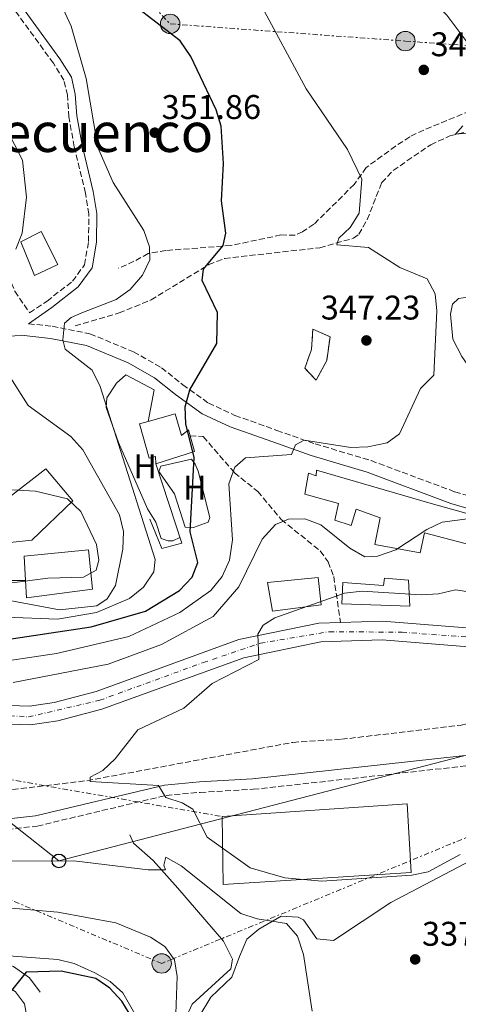
# Model space of a CAD drawing. Units: metres. Extents: x 584015 to 587475, y 4691926 to 4694280.
# Drawn here: x 584490 to 584619, y 4693496 to 4693784 of the extents above; entities that cross this region are included whole.
import ezdxf
from ezdxf.enums import TextEntityAlignment as Align

# ---------------------------------------------------------------- set-up
doc = ezdxf.new("R2010")
doc.units = ezdxf.units.M
doc.header["$MEASUREMENT"] = 0
for name, pattern in [('DGN Style 3', [2.435890702152634, 1.739921930109024, -0.6959687720436097]), ('DGN Style 4', [2.7856150101045474, 1.391937544087219, -0.6959687720436097, 0.001739921930109024, -0.6959687720436097]), ('DGN Style 7', [3.4798438602180486, 1.565929737098122, -0.6959687720436097, 0.5219765790327072, -0.6959687720436097])]:
    doc.linetypes.add(name, pattern=pattern)
for name, color, linetype, lineweight in [('Acequia sin especificar', 4, 'Continuous', 0), ('Barranco lineal', 142, 'DGN Style 3', 13), ('Camino', 7, 'DGN Style 3', 0), ('Carretera', 9, 'Continuous', 0), ('construcción   en ruinas', 1, 'Continuous', 0), ('contrucción  en ruinas', 1, 'DGN Style 3', 13), ('Cota de punto acotado terreno', 7, 'Continuous', 0), ('Curva de nivel directora', 30, 'Continuous', 30), ('Curva de nivel intermedia', 30, 'Continuous', 0), ('Edificio', 1, 'Continuous', 13), ('Eje de carretera', 7, 'DGN Style 4', 0), ('Estanque', 4, 'Continuous', 0), ('Etiqueta de uso rústico', 92, 'Continuous', 0), ('Línea  de muro-pared o tapia', 1, 'Continuous', 13), ('Línea blanca (vial)', 7, 'Continuous', 13), ('Línea de asfalto', 7, 'Continuous', 13), ('Línea de cambio de uso (parcela vista)', 92, 'Continuous', 0), ('Línea eléctrica', 6, 'DGN Style 7', 0), ('Línea telefónica', 7, 'Continuous', 0), ('Margen derecho', 7, 'Continuous', 0), ('Poste telefónico', 7, 'Continuous', 0), ('Poste tendido eléctrico', 7, 'Continuous', 0), ('Punto acotado terreno (símbolo)', 7, 'Continuous', 0), ('Senda', 7, 'DGN Style 3', 0), ('Texto de Área (paraje) menor', 7, 'Continuous', 0), ('Transformador', 7, 'Continuous', 0), ('Vaguada', 142, 'DGN Style 3', 13), ('Zona delimitada', 6, 'Continuous', 0)]:
    doc.layers.add(name, color=color, linetype=linetype, lineweight=lineweight)
doc.styles.add('Style-Arial', font='arial.ttf')

# ---------------------------------------------------------------- blocks, each defined once
blk = doc.blocks.new('5PATER')
at = {"layer": 'Estanque', "linetype": 'Continuous', "lineweight": 0}
h = blk.add_hatch(color=51, dxfattribs=at)
edge = h.paths.add_edge_path()
edge.add_ellipse((0, 0), major_axis=(-0.1095731443231308, -0.1110710700762829), ratio=0.9994222409660317, start_angle=0, end_angle=360)
blk = doc.blocks.new('5PELE')
at = {"layer": 'Transformador', "linetype": 'Continuous', "lineweight": 0}
h = blk.add_hatch(color=9, dxfattribs=at)
edge = h.paths.add_edge_path()
edge.add_arc((-2.000000476837158e-05, 0), 0.2850000000000001, 0, 360)
at = {"layer": 'Transformador', "color": 252, "linetype": 'Continuous', "lineweight": 0}
blk.add_circle((-2.000000476837158e-05, 0), 0.2850000000000001, dxfattribs=at)
blk = doc.blocks.new('5PTT')
at = {"layer": 'Zona delimitada', "color": 7, "linetype": 'Continuous', "lineweight": 30}
blk.add_circle((2.382683753967285e-05, 4.306399822235108e-05), 0.1995000005932858, dxfattribs=at)

msp = doc.modelspace()

# ---------------------------------------------------------------- linework, layer by layer
at = {"layer": 'Acequia sin especificar', "color": 4, "linetype": 'Continuous', "lineweight": 0}
msp.add_polyline3d([(584476.9199999999, 4693439.66, 350.7200000000012), (584495.4600000001, 4693440, 350.1999999999971), (584516.6799999997, 4693437.75, 348.8899999999995), (584524.5, 4693438.220000001, 348.4900000000052), (584537.2699999996, 4693440.600000001, 346.6600000000035), (584547.25, 4693443.779999999, 346.1300000000047), (584553.2999999998, 4693446.350000001, 344.6900000000023), (584555.3499999996, 4693448.960000001, 344.1600000000035), (584552.1399999997, 4693455.050000001, 343.7700000000041), (584538.8600000005, 4693489.01, 342.9799999999959), (584538.9199999999, 4693491.74, 342.8500000000058), (584540.9800000004, 4693496.24, 342.7200000000012), (584552.2400000002, 4693506.600000001, 342.0599999999977), (584552.7300000004, 4693509.41, 341.929999999993), (584550.0999999996, 4693514.619999999, 341.8000000000029), (584536.7400000002, 4693530.17, 340.6199999999953), (584529.5599999996, 4693538.289999999, 338.7799999999988), (584523.7699999996, 4693543.369999999, 336.8099999999977), (584522.75, 4693545.75, 336.0200000000041)], dxfattribs=at)
at = {"layer": 'Barranco lineal', "color": 142, "linetype": 'DGN Style 3', "lineweight": 13}
msp.add_polyline3d([(584114.3799999999, 4693709.109999999, 353.0399999999936), (584121.0800000001, 4693702.050000001, 352.4499999999971), (584129, 4693690.439999999, 351.3300000000018), (584132.4100000003, 4693686.800000001, 351.0500000000029), (584140.0700000003, 4693679.930000001, 350.4100000000035), (584164.6699999999, 4693660.52, 348.9700000000012), (584174.3200000003, 4693655.220000001, 348.4400000000023), (584203.6900000004, 4693634.4, 347.3399999999965), (584236.6200000001, 4693614.779999999, 346.3399999999965), (584244.2300000004, 4693609.27, 345.6900000000023), (584251.9000000004, 4693605.83, 345.429999999993), (584267.1900000004, 4693597.09, 344.1100000000006), (584273.8799999999, 4693591.9, 343.7200000000012), (584287.0700000003, 4693584.09, 342.6699999999983), (584294.4199999999, 4693578.730000001, 342.5399999999936), (584313.5199999996, 4693567.529999999, 341.75), (584380.1600000003, 4693562.24, 339.3699999999953), (584431.8499999996, 4693559.24, 337.7200000000012), (584483.5300000003, 4693558.42, 334.9199999999983), (584510.1500000004, 4693561.619999999, 334.1300000000047), (584570.4699999997, 4693572.84, 332.6900000000023), (584584.6600000003, 4693573.730000001, 332.5599999999977), (584619.6699999999, 4693577.92, 331.8999999999942), (584653.9199999999, 4693584.17, 331.1199999999953)], dxfattribs=at)
at = {"layer": 'Camino', "color": 7, "linetype": 'DGN Style 3', "lineweight": 0}
for points in [[(584482.0100000006, 4693744.29, 360.3600000000007), (584484.6399999993, 4693732.350000001, 360.7700000000041), (584484.2600000014, 4693719.640000002, 360.7100000000065), (584487.0199999998, 4693712.160000001, 359.5399999999937), (584488.0399999989, 4693707.260000002, 358.7200000000012), (584489.0399999982, 4693704.850000002, 358.3099999999978), (584493.3799999988, 4693698.560000001, 357.2700000000041), (584498.4799999994, 4693701.960000002, 356.6699999999984), (584505.9299999992, 4693707.81, 356.4600000000065), (584509.4499999997, 4693712.61, 356.4600000000065), (584510.6099999998, 4693719.420000004, 356.4600000000065), (584510.7100000003, 4693727.460000001, 356.4600000000065), (584509.7100000011, 4693733.600000003, 356.4600000000065), (584506.4400000012, 4693747.140000002, 356.6699999999984), (584504.8699999999, 4693755.850000002, 356.4600000000065), (584504.4400000006, 4693762.2, 356.4600000000065), (584503.4300000003, 4693766.640000002, 356.2599999999947), (584500.319999999, 4693771.580000004, 355.8500000000058), (584487.7600000016, 4693788.840000002, 355.6399999999995)], [(584493.0500000002, 4693695.340000002, 357.4900000000054), (584499.9799999993, 4693694.590000001, 354.4199999999982), (584511.0399999989, 4693692.399999999, 353.3899999999996), (584523.7999999997, 4693687.120000003, 352.7700000000041), (584531.989999997, 4693682.489999999, 351.5399999999937), (584538.2099999997, 4693677.480000001, 350.1100000000006), (584545.7299999989, 4693672.120000003, 348.2599999999947), (584553.4699999993, 4693668.539999999, 346.8300000000019), (584565.7800000008, 4693664.13, 345.1900000000023), (584576.9600000011, 4693660.190000001, 344.3600000000007), (584593.329999997, 4693655.280000002, 342.3099999999978), (584617.8400000003, 4693646.180000001, 341.2899999999935), (584623.739999999, 4693644.430000001, 340.9600000000063)], [(584275.4400000018, 4693512.859999999, 350.5899999999966), (584297.5399999989, 4693528.559999999, 348.0899999999966), (584319.229999999, 4693547.850000003, 344.8099999999976), (584323.5000000005, 4693550.41, 344.2599999999949), (584330.7899999995, 4693552.140000002, 343.5899999999966), (584347.6099999992, 4693551.550000003, 342.3500000000059), (584376.6099999984, 4693548.56, 341.5299999999988), (584400.3500000006, 4693546.930000001, 340.3800000000046), (584439.6600000006, 4693547.230000001, 338.2500000000001), (584460.649999999, 4693545.390000002, 337.5000000000001), (584469.8599999979, 4693545.489999998, 337.0700000000069), (584495.6000000006, 4693548.34, 336.1499999999943), (584533.3199999991, 4693557.330000003, 334.429999999993), (584543.2800000014, 4693558.210000001, 334.8600000000007), (584558.8500000016, 4693559.100000002, 334.3099999999978), (584643.6299999976, 4693568.41, 332.7599999999948), (584669.3099999976, 4693573.830000003, 331.1999999999972)]]:
    msp.add_polyline3d(points, dxfattribs=at)
at = {"layer": 'Carretera', "color": 9, "linetype": 'Continuous', "lineweight": 0}
for points in [[(584244.2800000017, 4693645.59, 348.4600000000065), (584267.199999999, 4693634.330000003, 348.1399999999995), (584301.6299999999, 4693620.190000001, 346.929999999993), (584326.9899999979, 4693611.620000003, 345.3800000000047), (584366.4299999998, 4693600.96, 343.2799999999988), (584394.4400000012, 4693594.760000002, 342.1000000000058), (584412.4600000011, 4693591.629999998, 341.25), (584469.8099999992, 4693584.190000002, 338.4900000000052), (584493.329999998, 4693583.480000001, 337.8999999999942), (584500.5699999998, 4693584.469999999, 337.6399999999995), (584512.8400000009, 4693587.739999999, 336.9799999999959), (584554.5699999996, 4693602.899999999, 335.1000000000058), (584578.0199999989, 4693607.750000001, 334), (584584.3799999979, 4693607.940000001, 334.7599999999948), (584596.6700000013, 4693608.31, 333.0399999999936), (584638.4800000004, 4693604.969999998, 332.1300000000047)], [(584639.8700000007, 4693599.38, 332.1999999999971), (584596.5300000006, 4693602.830000001, 333.0399999999936), (584578.6600000003, 4693602.29, 334), (584556.0699999994, 4693597.620000001, 335.1000000000058), (584514.4800000016, 4693582.52, 336.9799999999959), (584501.6499999994, 4693579.100000002, 337.6399999999995), (584493.6200000006, 4693578, 337.8999999999942), (584469.3700000012, 4693578.730000001, 338.4900000000052), (584411.6400000008, 4693586.219999999, 341.25), (584393.3799999994, 4693589.390000001, 342.1000000000058), (584365.1200000001, 4693595.649999999, 343.2799999999988), (584325.3999999987, 4693606.379999998, 345.3800000000047), (584299.710000002, 4693615.070000002, 346.929999999993), (584264.9499999982, 4693629.34, 348.1399999999995), (584241.9100000003, 4693640.659999999, 348.4600000000065)]]:
    msp.add_polyline3d(points, dxfattribs=at)
at = {"layer": 'construcción   en ruinas', "color": 1, "linetype": 'Continuous', "lineweight": 0}
msp.add_polyline3d([(584580.3399999999, 4693684.539999999, 350.5200000000041), (584577.2400000002, 4693678.869999999, 350.9100000000035), (584573.9400000004, 4693682.300000001, 351.429999999993), (584575.8899999997, 4693687.77, 351.0399999999936), (584576.2599999999, 4693693.74, 351.6999999999971), (584581.3099999996, 4693691.550000001, 350.7799999999988)], close=True, dxfattribs=at)
at = {"layer": 'contrucción  en ruinas', "color": 1, "linetype": 'DGN Style 3', "lineweight": 13}
msp.add_polyline3d([(584577.2400000002, 4693678.869999999, 350.9100000000035), (584573.9400000004, 4693682.300000001, 351.429999999993), (584575.8899999997, 4693687.77, 351.0399999999936), (584576.2599999999, 4693693.74, 351.6999999999971), (584581.3099999996, 4693691.550000001, 350.7799999999988), (584580.3399999999, 4693684.539999999, 350.5200000000041), (584577.2400000002, 4693678.869999999, 350.9100000000035)], dxfattribs=at)
at = {"layer": 'Curva de nivel directora', "color": 30, "linetype": 'Continuous', "lineweight": 30, "elevation": 350, "flags": 128}
for points in [[(584484.7300000008, 4693602.670000001), (584511.3399999985, 4693606.609999999), (584527.2699999985, 4693611.260000001), (584537.2799999999, 4693617.32), (584540.9199999988, 4693621.189999999), (584542.6100000008, 4693625.480000001), (584540.3499999989, 4693634.460000002), (584541.5099999988, 4693656.190000001), (584539.1399999995, 4693666.080000001), (584538.9200000005, 4693671.070000002), (584540.2699999984, 4693675.990000002), (584548.1600000008, 4693689.53), (584548.4099999989, 4693698.609999999), (584543.8600000005, 4693708.02), (584544.2699999993, 4693711.360000002), (584549.9899999992, 4693718.2), (584550.8200000006, 4693721.859999999), (584549.5099999986, 4693731.340000001), (584550.139999999, 4693742.210000001), (584549.4100000003, 4693753.150000002), (584547.9999999999, 4693757.939999999), (584540.5299999999, 4693773.560000001), (584537.4099999996, 4693778.140000002), (584516.8899999984, 4693794.070000002)], [(584523.5400000003, 4693491.810000001), (584520.3300000007, 4693497.09), (584516.8899999984, 4693500.869999999), (584512.8000000002, 4693503.750000001), (584502.5899999999, 4693505.890000002), (584492.3700000007, 4693505.630000001), (584487.6900000002, 4693499.730000001)]]:
    msp.add_lwpolyline(points, dxfattribs=at)
at = {"layer": 'Curva de nivel intermedia', "color": 30, "linetype": 'Continuous', "lineweight": 0, "flags": 128}
for points, elevation in [([(584621.9700000009, 4693777.08), (584615.4800000022, 4693785.649999999), (584611.9999999999, 4693789.25), (584607.3500000006, 4693792.439999999), (584563.5000000009, 4693816.24), (584547.5999999997, 4693823.23), (584531.4400000017, 4693826.470000001), (584526.6600000006, 4693827.949999998), (584516.7699999999, 4693833.999999999), (584513.2800000008, 4693837.589999998), (584511.6300000012, 4693845.82), (584500.6400000008, 4693857.01), (584491.1300000001, 4693869.720000002), (584488.0900000003, 4693874.769999999), (584483.8600000013, 4693885.740000002), (584481.3300000011, 4693890.06), (584463.6100000006, 4693911.929999998), (584456.8400000002, 4693921.779999998), (584432.0099999995, 4693951.23), (584429.2300000013, 4693956.569999999), (584427.5700000006, 4693961.75), (584428.3100000004, 4693981.220000001), (584425.2800000017, 4693994.88)], 340.0000000000001), ([(584570.0000000007, 4693657.079999999), (584571.2500000002, 4693659.889999999), (584573.7900000016, 4693661.239999999), (584587.3700000005, 4693659.16), (584592.3600000015, 4693659.369999998), (584598.05, 4693660.449999998), (584601.6200000019, 4693663.159999999), (584607.8400000001, 4693676.369999999), (584611.6700000013, 4693680.300000001), (584612.5600000008, 4693699.13), (584612.1300000016, 4693704.099999999), (584609.730000001, 4693708.48), (584601.7400000005, 4693711.83), (584592.6200000008, 4693717.67), (584583.3200000002, 4693718.410000001), (584583.87, 4693720.359999999), (584587.2100000016, 4693723.509999999), (584589.8899999994, 4693727.749999999), (584590.6100000013, 4693737.699999998), (584586.4000000003, 4693746.33), (584574.3000000012, 4693764.119999998), (584560.7600000005, 4693789.3)], 345.0000000000001), ([(584486.4200000007, 4693609.48), (584501.5400000016, 4693608.86), (584512.9700000001, 4693610.840000001), (584522.5700000002, 4693614.899999999), (584526.6900000018, 4693618.23), (584529.7200000006, 4693622.699999998), (584530.1600000008, 4693626.38), (584513.9900000015, 4693676.970000001), (584511.6500000014, 4693681.720000001), (584503.7600000012, 4693687.890000001), (584503.0599999994, 4693690.609999999), (584503.5800000001, 4693695.529999999), (584505.5700000017, 4693697.17), (584508.6300000016, 4693698.58), (584518.6900000023, 4693702.449999999), (584522.7600000004, 4693705.349999999), (584526.4100000003, 4693709.52), (584528.5800000007, 4693714.039999999), (584528.4300000009, 4693717.890000001), (584526.7800000013, 4693722.600000001), (584517.8600000007, 4693736.720000002), (584513.3099999998, 4693746.949999999), (584509.9100000003, 4693767.100000001), (584505.5200000004, 4693782.38), (584503.2000000001, 4693787.470000001)], 355.0000000000001), ([(584489.2999999997, 4693717.179999999), (584491.1400000014, 4693721.890000001), (584492.430000001, 4693732.409999999), (584491.2799999999, 4693743.17), (584484.1100000016, 4693757.140000001)], 359.9999999999999), ([(584627.0600000004, 4693751.63), (584618.0900000007, 4693750.850000001), (584620.1800000005, 4693753.26)], 340.0000000000001), ([(584483.2800000003, 4693615.109999999), (584502.0700000013, 4693611.59), (584513.0900000008, 4693612.81), (584516.0999999995, 4693614.869999998), (584518.4999999999, 4693618.769999999), (584520.6500000001, 4693629.369999998), (584520.8400000002, 4693634.58), (584519.66, 4693639.439999999), (584508.9900000015, 4693658.480000001), (584505.470000001, 4693662.319999998), (584492.9200000005, 4693671.389999999), (584487.0300000008, 4693680.769999998)], 359.9999999999999), ([(584480.150000001, 4693595.679999999), (584501.1900000006, 4693598.819999999), (584522.3700000013, 4693603.789999999), (584537.3700000015, 4693610.8), (584546.4300000007, 4693617.249999999), (584549.7600000012, 4693621.41), (584551.86, 4693626.179999998), (584552.7899999998, 4693632.140000001), (584551.6800000012, 4693648.460000001), (584553.4900000016, 4693653.390000001), (584556.5800000007, 4693656.09), (584570.0000000007, 4693657.079999999)], 345.0000000000001), ([(584477.6100000017, 4693618.119999998), (584498.6700000018, 4693620.890000001), (584509.1600000013, 4693621.149999999), (584512.8700000017, 4693623.259999999), (584513.6100000016, 4693626.179999998), (584512.9800000013, 4693630.789999999), (584508.3200000009, 4693640.439999999), (584504.4600000008, 4693644.08), (584495.0599999996, 4693646.359999999), (584484.6200000013, 4693646.919999998)], 365.0000000000001), ([(584488.6, 4693590.38), (584516.3899999999, 4693595.76), (584532.0200000005, 4693601.49), (584547.0800000012, 4693609.640000001), (584554.5800000002, 4693618.369999998), (584561.4800000002, 4693632.329999999), (584565.3499999993, 4693636.59), (584569.1500000014, 4693638.17), (584573.9400000013, 4693638.26), (584578.6200000019, 4693636.519999998), (584587.1600000003, 4693629.66), (584591.5200000011, 4693627.180000001), (584595.2500000015, 4693627.350000001), (584600.5800000002, 4693629.23), (584609.6100000005, 4693635.180000001), (584614.1600000013, 4693637.249999999), (584625.2900000003, 4693638.749999999)], 340.0000000000001), ([(584619.3899999993, 4693539.989999999), (584610.0700000008, 4693534.909999999), (584605.2800000008, 4693533.999999999), (584578.9000000012, 4693532.249999999), (584568.0800000007, 4693533.17), (584557.9599999998, 4693536.109999999), (584545.3300000011, 4693545.140000001), (584541.1300000012, 4693553.340000001), (584538.0100000009, 4693555.17), (584533.2300000021, 4693556.680000001), (584531.0700000006, 4693560.210000001), (584511.1100000005, 4693561.38), (584511.0600000012, 4693562.679999999), (584514.8299999997, 4693564.560000001), (584518.4599999997, 4693567.999999999), (584524.9999999999, 4693576.52), (584538.5600000006, 4693582.880000001), (584546.7700000005, 4693590.06), (584560.4800000011, 4693597.09), (584560.1500000003, 4693604.460000001), (584561.7400000017, 4693607.159999999), (584565.1900000006, 4693609.279999998), (584585.5599999998, 4693616.470000001), (584590.7000000008, 4693617.11), (584608.000000001, 4693616.010000001), (584613.0599999992, 4693616.27), (584618.0500000004, 4693617.51), (584622.5300000019, 4693616.810000001)], 334.9999999999999), ([(584535.9299999998, 4693487.949999998), (584536.5800000003, 4693504.32), (584535.8200000003, 4693509.249999999), (584532.9800000016, 4693513.119999998), (584528.7999999997, 4693515.859999998), (584518.5800000004, 4693519.989999999), (584501.6199999999, 4693523.140000001), (584451.9699999997, 4693527.49), (584435.2999999998, 4693530.289999999), (584401.0999999993, 4693531.409999998), (584396.1100000005, 4693532.759999999), (584380.8999999999, 4693539.33), (584342.4700000006, 4693548.550000001), (584337.4900000005, 4693549.039999997), (584332.1200000016, 4693548.49), (584326.9800000007, 4693547.550000002), (584316.0300000005, 4693543.91), (584296.5300000008, 4693557.369999998), (584279.2999999998, 4693570.769999998), (584268.4000000011, 4693583.929999999), (584264.8200000003, 4693593.109999998), (584255.9500000011, 4693602.4)], 345.0000000000001), ([(584576.1200000007, 4693494.210000001), (584573.5600000013, 4693510.730000001), (584571.7799999999, 4693516.09), (584568.5600000012, 4693519.869999998), (584559.9400000002, 4693521.21), (584555.1900000004, 4693522.779999998), (584537.7000000002, 4693536.710000001), (584533.240000001, 4693539.23), (584532.6200000017, 4693536.890000001), (584533.1000000001, 4693535.57), (584528.1, 4693535.579999999), (584506.2800000003, 4693538.15), (584461.8499999993, 4693538.019999999)], 340.0000000000001)]:
    msp.add_lwpolyline(points, dxfattribs=dict(at, elevation=elevation))
at = {"layer": 'Edificio', "color": 1, "linetype": 'Continuous', "lineweight": 13}
for points in [[(584501.6100000005, 4693712.689999999, 360.3600000000006), (584494.8399999999, 4693709.49, 360.3600000000006), (584490.8300000001, 4693719.27, 361.6699999999983), (584496.7699999996, 4693722.359999999, 361.4100000000035)], [(584535.9299999997, 4693669, 361.0200000000041), (584537.8399999999, 4693662.640000001, 361.2799999999988), (584539.9199999999, 4693664.32, 355.2400000000052), (584540.4000000004, 4693662.560000001, 355.2400000000052), (584541.6600000003, 4693657.970000001, 355.2400000000052), (584530.2699999996, 4693654.390000001, 355.6399999999995), (584530.2300000004, 4693656.529999999, 357.6100000000006), (584528.3899999997, 4693655.980000001, 358.3899999999995), (584525.5499999998, 4693666.02, 361.2799999999988), (584528.1200000001, 4693666.76, 361.2200000000012)], [(584494.04, 4693632.029999999, 376.3699999999953), (584467.4000000004, 4693629.15, 376.3699999999953), (584466.5300000003, 4693641.32, 376.7700000000041), (584486.3399999999, 4693643.680000001, 376.2400000000052), (584498.0800000001, 4693652.930000001, 376.7700000000041), (584506.0499999998, 4693643.49, 376.6300000000047)], [(584577.3300000001, 4693652.5, 347.7599999999948), (584610.9299999997, 4693642.720000001, 346.320000000007), (584640.6799999997, 4693634.49, 344.0800000000018), (584638.3600000005, 4693626.25, 343.5599999999977), (584633.04, 4693627.890000001, 343.429999999993), (584630.5700000003, 4693622.449999999, 341.7200000000012), (584626.1100000005, 4693624.859999999, 341.7200000000012), (584627.8600000005, 4693629.189999999, 343.9499999999971), (584608.9299999997, 4693634.130000001, 346.7100000000065), (584607.75, 4693628.289999999, 346.8399999999965), (584594.4199999999, 4693630.74, 346.9700000000012), (584596.04, 4693638.539999999, 347.6300000000047), (584588.9699999997, 4693641.109999999, 347.5), (584587.5199999996, 4693636.26, 346.5800000000018), (584582.6900000004, 4693637.869999999, 346.4499999999971), (584583.8099999996, 4693642.74, 346.5800000000018), (584573.9400000004, 4693645.470000001, 346.5800000000018), (584574.9800000004, 4693651.66, 346.7100000000065), (584577.2300000004, 4693650.859999999, 347.7599999999948)], [(584511.75, 4693617.689999999, 376.3699999999953), (584492.4699999997, 4693615.09, 376.3699999999953), (584492.1900000004, 4693620.210000001, 376.6499999999942), (584491.7999999998, 4693627.32, 377.0299999999988), (584510.6399999997, 4693629.199999999, 376.5)], [(584578.7100000001, 4693613.130000001, 339.75), (584564.4500000002, 4693611.199999999, 340.2799999999988), (584563, 4693619.67, 340.8000000000029), (584577.8799999999, 4693621.07, 340.1499999999942)], [(584604.2999999998, 4693620.279999999, 338.9600000000065), (584604.6600000003, 4693612.689999999, 337.3899999999995), (584584.8099999996, 4693613.41, 337), (584585.0300000003, 4693619.640000001, 337.7799999999988), (584596.9699999997, 4693618.75, 338.4400000000023), (584597.2699999996, 4693620.869999999, 338.8300000000018)], [(584605.0899999999, 4693534.800000001, 341.4199999999983), (584550.0499999998, 4693531.210000001, 342.3399999999965), (584549.6900000004, 4693551.119999999, 342.2100000000065), (584603.8899999997, 4693554.859999999, 340.8999999999942)]]:
    msp.add_polyline3d(points, close=True, dxfattribs=at)
at = {"layer": 'Edificio', "color": 51, "linetype": 'Continuous', "lineweight": 13}
for points in [[(584494.8399999999, 4693709.49, 360.3600000000006), (584490.8300000001, 4693719.27, 361.6699999999983), (584496.7699999996, 4693722.359999999, 361.4100000000035), (584501.6100000005, 4693712.689999999, 360.3600000000006), (584494.8399999999, 4693709.49, 360.3600000000006)], [(584530.2699999996, 4693654.390000001, 355.6399999999995), (584541.6600000003, 4693657.970000001, 355.2400000000052), (584540.4000000004, 4693662.560000001, 355.2400000000052), (584539.9199999999, 4693664.32, 355.2400000000052), (584537.8399999999, 4693662.640000001, 361.2799999999988), (584535.9299999997, 4693669, 361.0200000000041), (584528.1200000001, 4693666.76, 361.2200000000012)], [(584528.1200000001, 4693666.76, 361.2200000000012), (584525.5499999998, 4693666.02, 361.2799999999988), (584528.3899999997, 4693655.980000001, 358.3899999999995), (584530.2300000004, 4693656.529999999, 357.6100000000006), (584530.2699999996, 4693654.390000001, 355.6399999999995)], [(584467.4000000004, 4693629.15, 376.3699999999953), (584466.5300000003, 4693641.32, 376.7700000000041), (584486.3399999999, 4693643.680000001, 376.2400000000052), (584498.0800000001, 4693652.930000001, 376.7700000000041), (584506.0499999998, 4693643.49, 376.6300000000047), (584494.04, 4693632.029999999, 376.3699999999953), (584467.4000000004, 4693629.15, 376.3699999999953)], [(584638.3600000005, 4693626.25, 343.5599999999977), (584633.04, 4693627.890000001, 343.429999999993), (584630.5700000003, 4693622.449999999, 341.7200000000012), (584626.1100000005, 4693624.859999999, 341.7200000000012), (584627.8600000005, 4693629.189999999, 343.9499999999971), (584608.9299999997, 4693634.130000001, 346.7100000000065), (584607.75, 4693628.289999999, 346.8399999999965), (584594.4199999999, 4693630.74, 346.9700000000012), (584596.04, 4693638.539999999, 347.6300000000047), (584588.9699999997, 4693641.109999999, 347.5), (584587.5199999996, 4693636.26, 346.5800000000018), (584582.6900000004, 4693637.869999999, 346.4499999999971), (584583.8099999996, 4693642.74, 346.5800000000018), (584573.9400000004, 4693645.470000001, 346.5800000000018), (584574.9800000004, 4693651.66, 346.7100000000065), (584577.2300000004, 4693650.859999999, 347.7599999999948), (584577.3300000001, 4693652.5, 347.7599999999948), (584610.9299999997, 4693642.720000001, 346.320000000007), (584640.6799999997, 4693634.49, 344.0800000000018), (584638.3600000005, 4693626.25, 343.5599999999977)], [(584492.1900000004, 4693620.210000001, 376.6499999999942), (584491.7999999998, 4693627.32, 377.0299999999988), (584510.6399999997, 4693629.199999999, 376.5), (584511.75, 4693617.689999999, 376.3699999999953), (584492.4699999997, 4693615.09, 376.3699999999953), (584492.1900000004, 4693620.210000001, 376.6499999999942)], [(584564.4500000002, 4693611.199999999, 340.2799999999988), (584563, 4693619.67, 340.8000000000029), (584577.8799999999, 4693621.07, 340.1499999999942), (584578.7100000001, 4693613.130000001, 339.75), (584564.4500000002, 4693611.199999999, 340.2799999999988)], [(584604.6600000003, 4693612.689999999, 337.3899999999995), (584584.8099999996, 4693613.41, 337), (584585.0300000003, 4693619.640000001, 337.7799999999988), (584596.9699999997, 4693618.75, 338.4400000000023), (584597.2699999996, 4693620.869999999, 338.8300000000018), (584604.2999999998, 4693620.279999999, 338.9600000000065), (584604.6600000003, 4693612.689999999, 337.3899999999995)], [(584550.0499999998, 4693531.210000001, 342.3399999999965), (584549.6900000004, 4693551.119999999, 342.2100000000065), (584603.8899999997, 4693554.859999999, 340.8999999999942), (584605.0899999999, 4693534.800000001, 341.4199999999983), (584550.0499999998, 4693531.210000001, 342.3399999999965)]]:
    msp.add_polyline3d(points, dxfattribs=at)
at = {"layer": 'Eje de carretera', "color": 7, "linetype": 'DGN Style 4', "lineweight": 0}
msp.add_polyline3d([(584121.0199999999, 4693733.600000003, 356.0700000000071), (584126.1599999986, 4693727.980000001, 356.0800000000018), (584144.5300000019, 4693702.210000004, 354.570000000007), (584161.7800000008, 4693687.430000001, 353.179999999993), (584201.0100000004, 4693662.670000002, 350.5299999999988), (584243.5799999972, 4693643.160000001, 348.4600000000065), (584287.4499999993, 4693622.920000002, 347.3899999999995), (584325.539999999, 4693609.039999999, 345.4199999999983), (584357.2800000008, 4693600.170000002, 343.729999999996), (584411.6200000002, 4693588.640000001, 341.2700000000041), (584464.4899999967, 4693582.13, 338.7299999999959), (584493.0199999989, 4693580.29, 337.9100000000035), (584513.890000001, 4693585.149999999, 336.9700000000013), (584544.199999998, 4693596.190000001, 335.6100000000007), (584560.9699999985, 4693601.88, 334.8300000000017), (584581.1200000008, 4693605.230000001, 334.3399999999965), (584602.4299999988, 4693605.060000001, 332.8800000000047), (584641.6700000018, 4693602.210000004, 331.8300000000019)], dxfattribs=at)
at = {"layer": 'Línea  de muro-pared o tapia', "color": 1, "linetype": 'Continuous', "lineweight": 13}
for points in [[(584518.7599999999, 4693677.92, 353.5200000000041), (584521.54, 4693680.380000001, 353.5200000000041), (584529.8200000003, 4693676.029999999, 353.3899999999995), (584528.1200000001, 4693666.76, 353.9199999999983)], [(584530.2699999996, 4693654.390000001, 353.9199999999983), (584537.9400000004, 4693631.16, 354.0500000000029), (584532.0499999998, 4693629.57, 356.2799999999988), (584528.5999999996, 4693638.199999999, 355.6199999999953)], [(584492.1900000004, 4693620.210000001, 366.5200000000041), (584476.5700000003, 4693620.220000001, 367.179999999993), (584473.7199999997, 4693614.4, 367.570000000007), (584466, 4693619.180000001, 367.6999999999971), (584458.1900000004, 4693620.26, 367.6999999999971), (584458.1699999999, 4693621.9, 367.6999999999971)]]:
    msp.add_polyline3d(points, dxfattribs=at)
at = {"layer": 'Línea blanca (vial)', "color": 7, "linetype": 'Continuous', "lineweight": 13, "extrusion": (0.04362492335470324, 0.2129383282564888, 0.9760912531221804), "elevation": 1025277.169375269, "flags": 128}
msp.add_lwpolyline([(369329.4288979527, -4602618.494076437), (369317.4632318612, -4602621.392478597), (369275.8336254358, -4602626.637206312)], dxfattribs=at)
at = {"layer": 'Línea blanca (vial)', "color": 7, "linetype": 'Continuous', "lineweight": 13}
for points in [[(584129.0300000008, 4693718.580000003, 355.5299999999989), (584139.3900000008, 4693704.649999999, 354.8300000000019), (584149.7499999988, 4693693.780000002, 354.0800000000019), (584156.6000000017, 4693688.149999999, 353.3999999999942), (584172.6399999993, 4693677.06, 352.2499999999999), (584198.7500000006, 4693661.09, 350.5800000000019), (584241.9099999998, 4693640.66, 348.4600000000065), (584264.9499999977, 4693629.340000001, 348.1399999999995), (584299.7100000015, 4693615.070000002, 346.929999999993), (584325.3999999982, 4693606.38, 345.3800000000047), (584365.1199999995, 4693595.65, 343.2799999999989), (584393.379999999, 4693589.390000002, 342.1000000000059), (584411.6400000004, 4693586.220000001, 341.25), (584469.3700000006, 4693578.730000002, 338.4900000000052), (584493.6200000001, 4693578.000000001, 337.8999999999943), (584501.6499999989, 4693579.100000003, 337.6399999999995), (584514.480000001, 4693582.520000001, 336.9799999999959), (584556.0699999989, 4693597.620000001, 335.1000000000059), (584578.6599999998, 4693602.290000001, 334.0000000000001), (584596.53, 4693602.830000003, 333.0399999999936), (584639.8700000002, 4693599.380000001, 331.8600000000007)], [(584137.69, 4693716.11, 355.229999999996), (584143.5799999974, 4693708.180000001, 354.8300000000019), (584153.4799999993, 4693697.789999999, 354.0800000000019), (584175.6299999978, 4693681.640000002, 352.2499999999999), (584201.3500000001, 4693665.899999999, 350.5800000000019), (584244.2800000012, 4693645.590000001, 348.4600000000065), (584267.1999999986, 4693634.330000003, 348.1399999999995), (584301.6299999993, 4693620.190000002, 346.929999999993), (584326.9899999974, 4693611.620000003, 345.3800000000047), (584366.4299999994, 4693600.960000001, 343.2799999999989), (584394.4400000006, 4693594.760000003, 342.1000000000059), (584412.4600000007, 4693591.63, 341.25), (584469.8099999988, 4693584.190000002, 338.4900000000052), (584493.3299999973, 4693583.480000001, 337.8999999999943), (584500.5699999994, 4693584.470000001, 337.6399999999995), (584512.8400000005, 4693587.74, 336.9799999999959), (584554.569999999, 4693602.899999999, 335.1000000000059), (584578.0199999984, 4693607.750000001, 334.0000000000001), (584584.3799999974, 4693607.940000001, 333.6699999999983)]]:
    msp.add_polyline3d(points, dxfattribs=at)
at = {"layer": 'Línea de asfalto', "color": 7, "linetype": 'Continuous', "lineweight": 13}
for points in [[(584209.0300000003, 4693528.160000001, 351.4499999999972), (584239.8199999998, 4693512.030000002, 351.2100000000065), (584249.1400000005, 4693508.430000001, 351.0899999999965), (584254.5899999999, 4693507.289999999, 351.270000000004), (584265.4699999985, 4693506.570000002, 351.2100000000065), (584274.4400000006, 4693506.970000001, 351.0800000000019), (584291.5599999975, 4693509.530000002, 350.8699999999955), (584319.1999999977, 4693515.270000001, 350.2799999999989), (584339.6000000006, 4693516.63, 349.6100000000007), (584351.2500000002, 4693516.54, 349.4999999999999), (584371.1999999993, 4693515.050000002, 349.6300000000048), (584405.2199999987, 4693510.95, 349.5700000000069), (584474.3599999996, 4693505.600000001, 349.1100000000006), (584486.1499999979, 4693502.120000001, 348.979999999996), (584489.2699999983, 4693499.850000002, 348.979999999996), (584491.8900000001, 4693496.320000002, 349.1100000000006)], [(584275.4400000018, 4693512.859999999, 351.0599999999976), (584290.5699999996, 4693515.120000001, 350.8699999999955), (584318.4299999989, 4693520.899999999, 350.2799999999989), (584339.4299999984, 4693522.31, 349.6100000000007), (584351.4899999973, 4693522.210000001, 349.4999999999999), (584371.7499999991, 4693520.690000001, 349.6300000000048), (584405.7799999998, 4693516.600000003, 349.5700000000069), (584475.399999999, 4693511.210000002, 349.1100000000006), (584488.6900000017, 4693507.280000002, 348.979999999996), (584493.3000000005, 4693503.920000004, 348.979999999996), (584496.4400000009, 4693499.710000002, 349.1100000000006)]]:
    msp.add_polyline3d(points, dxfattribs=at)
at = {"layer": 'Línea de cambio de uso (parcela vista)', "color": 92, "linetype": 'Continuous', "lineweight": 0}
for points in [[(584518.7599999999, 4693677.92, 354.4400000000023), (584516.0099999999, 4693673.710000001, 354.4400000000023), (584515.7699999996, 4693670.83, 354.4400000000023), (584519.3899999997, 4693660.560000001, 354.3099999999977), (584527.8300000001, 4693641.210000001, 353.9100000000035), (584530.3499999996, 4693637.279999999, 353.6499999999942), (584531.8899999997, 4693632.52, 353.6499999999942), (584533.9199999999, 4693631.810000001, 353.5200000000041), (584535.2699999996, 4693631.859999999, 353.5200000000041), (584537.3899999997, 4693632.83, 353.5200000000041)], [(584541.3399999999, 4693635.75, 350.3699999999953), (584538.9199999999, 4693635.83, 350.3699999999953), (584535.7400000002, 4693645.58, 350.5), (584531.1600000003, 4693652.140000001, 351), (584531.79, 4693653.699999999, 351.1600000000035), (584540.7400000002, 4693655.720000001, 350.6300000000047), (584541.8600000005, 4693654.230000001, 350.6300000000047), (584542.6799999997, 4693652.16, 350.6300000000047), (584546.1600000003, 4693638.689999999, 350.3699999999953), (584545.6699999999, 4693637.230000001, 350.2400000000052), (584541.3399999999, 4693635.75, 350.3699999999953)], [(584543.0099999999, 4693492.609999999, 343.3600000000006), (584546.4100000003, 4693498.300000001, 343.2299999999959), (584552.5499999998, 4693504.130000001, 342.3099999999977), (584554.8200000003, 4693510.199999999, 342.4400000000023), (584556.9199999999, 4693515.220000001, 342.179999999993), (584560.4600000001, 4693518.16, 342.0500000000029), (584567.0099999999, 4693521.970000001, 341.3899999999995), (584571.9699999997, 4693521.67, 340.8000000000029), (584573.5700000003, 4693520.939999999, 340.6000000000058), (584577.4400000004, 4693515.34, 339.8099999999977), (584582.3700000001, 4693514.880000001, 339.0299999999988), (584599.0800000001, 4693525.980000001, 337.5899999999965), (584622.7599999999, 4693538.359999999, 335.5), (584634.7000000002, 4693543.300000001, 334.3000000000029), (584639.7300000004, 4693543.980000001, 334.3800000000047), (584640.1900000004, 4693543.59, 334.429999999993), (584640.9299999997, 4693540.289999999, 335.0899999999965), (584639.9199999999, 4693535.41, 335.3099999999977), (584637.7999999998, 4693526.91, 335.6100000000006), (584632.0099999999, 4693507.9, 337.5800000000018), (584630.2300000004, 4693499.380000001, 337.8399999999965), (584629.7300000004, 4693477.699999999, 339.9799999999959)], [(584475.4000000004, 4693511.210000001, 350.1499999999942), (584501.5800000001, 4693509.289999999, 349.5), (584506.3899999997, 4693508.100000001, 349.8999999999942), (584512.4900000002, 4693505.359999999, 350.4799999999959), (584516.9100000003, 4693502.859999999, 350.5899999999965), (584520.6299999999, 4693499.529999999, 350.6399999999995), (584526.0999999996, 4693489.939999999, 350.6499999999942), (584533.6500000004, 4693470.460000001, 350.6999999999971), (584536.3899999997, 4693462.449999999, 350.8099999999977), (584537.9299999997, 4693451.619999999, 350.8099999999977), (584536.7999999998, 4693450.220000001, 350.9700000000012), (584532.3200000003, 4693447.74, 350.9799999999959), (584527.7000000002, 4693446.039999999, 350.9600000000065), (584516.2599999999, 4693443.680000001, 351.1000000000058), (584494.8600000005, 4693444.050000001, 351.4700000000012), (584478.0700000003, 4693443.08, 351.6300000000047), (584477.2699999996, 4693443.65, 351.6300000000047), (584479.6399999997, 4693451.449999999, 351.6300000000047), (584489.0599999996, 4693467.869999999, 351.4700000000012), (584488.7100000001, 4693474.199999999, 351.3000000000029), (584489.4000000004, 4693479.130000001, 350.8300000000018), (584493.3600000005, 4693488.33, 349.9900000000052), (584491.8899999997, 4693496.32, 349.6600000000035)]]:
    msp.add_polyline3d(points, dxfattribs=at)
at = {"layer": 'Línea eléctrica', "color": 6, "linetype": 'DGN Style 7', "lineweight": 0, "extrusion": (-0.1719314996112989, -0.985108483013023, 0.0009144053754385874), "elevation": -4724159.222218919, "flags": 128}
msp.add_lwpolyline([(-231290.1987813843, 4659.798535569352), (-231237.9808343182, 4658.478534184634), (-231208.2130352687, 4656.523533889219), (-231190.4730571044, 4655.358533713124), (-231124.5208281801, 4654.548533374491)], dxfattribs=at)
at = {"layer": 'Línea eléctrica', "color": 6, "linetype": 'DGN Style 7', "lineweight": 0}
for points in [[(584296.8000000018, 4694037.390000001, 367.2400000000052), (584341.4600000007, 4693986.989999999, 363.9600000000065), (584438.3700000015, 4693883.559999999, 355.1300000000047), (584534.5100000009, 4693783.09, 349.9700000000012), (584603.3799999993, 4693778.059999998, 341.6699999999983), (584674.2199999989, 4693772.890000001, 334.9199999999983), (584758.4299999992, 4693766.739999999, 330.0800000000018), (584789.3399999995, 4693764.489999998, 328.7299999999959)], [(585032.6700000025, 4693723.830000003, 313.679999999993), (585021.519999999, 4693718.180000001, 313.7700000000041), (584906.7267783489, 4693667.548103428, 320.0785000000033), (584891.5135006226, 4693660.837976355, 320.914499999999), (584805.1600000003, 4693622.750000001, 325.6600000000035), (584768.7508041874, 4693607.198750116, 327.6958000000013), (584677.8199999996, 4693568.36, 332.7799999999988), (584532.0300000021, 4693508.149999999, 346.1600000000035), (584470.3200000012, 4693534.09, 341.6000000000058), (584334.4400000023, 4693589.13, 343.4700000000012), (584312.6200000001, 4693595.570000002, 344.7299999999959)]]:
    msp.add_polyline3d(points, dxfattribs=at)
at = {"layer": 'Línea telefónica', "color": 7, "linetype": 'Continuous', "lineweight": 0}
msp.add_polyline3d([(584909.9200000009, 4693703.7, 318.1499999999942), (584891.5135006226, 4693660.837976355, 321.0543000000035), (584880.8299999977, 4693635.960000001, 322.7400000000052), (584768.7508041874, 4693607.198750116, 327.3904999999941), (584705.86, 4693591.059999999, 330), (584501.9400000023, 4693538.140000001, 340), (584467.2443144004, 4693565.510776739, 345.4876999999979), (584399.7699999998, 4693618.739999999, 356.1600000000035)], dxfattribs=at)
at = {"layer": 'Margen derecho', "color": 7, "linetype": 'Continuous', "lineweight": 0}
for points in [[(584493.0500000002, 4693695.340000002, 357.4900000000054), (584499.8399999985, 4693700.080000003, 356.6699999999984), (584507.6200000013, 4693706.180000001, 356.4600000000065), (584511.6499999991, 4693711.690000001, 356.4600000000065), (584512.9299999998, 4693719.210000001, 356.4600000000065), (584513.0300000005, 4693727.63, 356.4600000000065), (584511.9899999988, 4693734.06, 356.4600000000065), (584508.7099999998, 4693747.620000003, 356.6699999999984), (584507.170000002, 4693756.140000001, 356.4600000000065), (584506.7399999984, 4693762.54, 356.4600000000065), (584505.6099999996, 4693767.54, 356.2599999999947), (584502.239999999, 4693772.88, 355.8500000000058), (584489.730000001, 4693790.080000003, 355.6399999999995), (584487.1000000001, 4693794.880000001, 355.7299999999959)], [(584623.739999999, 4693644.430000001, 340.9600000000063), (584626.4600000014, 4693647.149999999, 341.5899999999965), (584626.6799999982, 4693655.149999999, 341.8500000000058), (584624.0199999984, 4693662.250000002, 342.2400000000054), (584624.0100000016, 4693665.350000001, 342.3800000000048), (584628.0899999987, 4693671.630000001, 342.3800000000048), (584628.7899999982, 4693673.07, 342.3800000000048), (584628.9899999973, 4693675.280000003, 342.5099999999949), (584628.4200000018, 4693677.000000002, 342.7700000000042), (584625.6900000003, 4693678.580000003, 343.0299999999989), (584623.6400000006, 4693680.390000001, 343.1600000000035), (584619.9400000013, 4693685.800000002, 343.6900000000023), (584617.2800000015, 4693690.809999999, 344.2100000000065), (584616.5799999975, 4693698.120000003, 344.3399999999967), (584617.1599999986, 4693701.050000003, 344.4799999999961), (584618.8799999974, 4693702.699999999, 344.6100000000007), (584629.28, 4693704.220000001, 344.8699999999954)], [(584434.7499999999, 4693668.77, 367.3399999999965), (584441.6700000024, 4693667.030000003, 367.1300000000046), (584445.5899999985, 4693667.41, 367.1300000000046), (584449.1700000013, 4693668.830000003, 366.3099999999978), (584458.6200000016, 4693675.45, 364.4700000000011), (584476.0699999996, 4693688.56, 360.5700000000071), (584483.420000001, 4693691.190000003, 358.3099999999978), (584490.8599999996, 4693691.969999999, 356.6699999999984), (584499.4400000006, 4693691.039999999, 354.4199999999982), (584509.9999999995, 4693688.950000001, 353.3899999999996), (584522.2199999993, 4693683.890000001, 352.7700000000041), (584529.9699999987, 4693679.510000002, 351.5399999999937), (584536.0399999993, 4693674.620000001, 350.1100000000006), (584543.9200000007, 4693669, 348.2599999999947), (584552.1099999981, 4693665.220000001, 346.8300000000019), (584564.5799999982, 4693660.760000004, 345.1900000000023), (584575.839999999, 4693656.780000002, 344.3600000000007), (584592.1900000017, 4693651.880000001, 342.3099999999978), (584616.6999999981, 4693642.780000002, 341.2899999999935), (584628.0100000004, 4693639.420000002, 340.6699999999984)], [(584269.5799999969, 4693512.430000001, 350.5899999999966), (584295.6299999978, 4693530.95, 348.0899999999966), (584317.4200000009, 4693550.32, 344.8099999999976), (584322.329999997, 4693553.270000001, 344.2599999999949), (584330.4899999977, 4693555.2, 343.5899999999966), (584347.8199999993, 4693554.59, 342.3500000000059), (584376.8699999999, 4693551.59, 341.5299999999988), (584400.4499999988, 4693549.980000001, 340.3800000000046), (584439.7800000013, 4693550.280000003, 338.2500000000001), (584460.7699999998, 4693548.440000003, 337.5000000000001), (584469.6700000024, 4693548.539999999, 337.0700000000069), (584495.0700000008, 4693551.350000003, 336.1499999999943), (584532.8299999975, 4693560.350000002, 334.429999999993), (584543.0599999978, 4693561.250000001, 334.8600000000007), (584558.6000000013, 4693562.140000001, 334.3099999999978), (584643.1499999971, 4693571.420000004, 332.7599999999948), (584649.4899999984, 4693572.760000002, 331.9400000000023)]]:
    msp.add_polyline3d(points, dxfattribs=at)
at = {"layer": 'Senda', "color": 7, "linetype": 'DGN Style 3', "lineweight": 0}
for points in [[(584709.6700000005, 4693769.300000002, 330.9900000000054), (584701.5399999989, 4693767.440000001, 331.5099999999949), (584694.5699999996, 4693768, 332.429999999993), (584682.1799999999, 4693766.870000003, 333.0899999999966), (584668.730000001, 4693764.86, 335.8500000000059), (584661.1, 4693764.520000001, 336.3699999999953), (584652.3200000002, 4693763.100000003, 338.4700000000012), (584640.3500000008, 4693760.07, 339.5299999999989), (584627.0799999983, 4693758.86, 341.8800000000047), (584622.2500000005, 4693757.600000002, 341.8899999999995), (584608.7499999999, 4693752.030000002, 342.4100000000034), (584604.6599999995, 4693750.059999999, 344.2499999999999), (584600.4999999999, 4693747.330000003, 344.6300000000047), (584591.9200000011, 4693741.070000002, 345.0299999999989), (584588.3899999995, 4693736.100000002, 347.1399999999994), (584576.57, 4693724.440000001, 347.9199999999983), (584573.2699999987, 4693722.210000001, 348.1900000000023), (584571.1200000006, 4693721.27, 348.5800000000019), (584566.9499999997, 4693721.320000002, 349.1000000000058), (584552.2800000003, 4693718.239999998, 350.1499999999941), (584533.27, 4693716.780000002, 352.9100000000035), (584528.1, 4693715.880000001, 355.1399999999994), (584523.9200000003, 4693713.620000001, 356.8000000000029), (584519.4200000009, 4693711.56, 356.8500000000058)], [(584540.399999998, 4693662.560000001, 349.6000000000058), (584544.2199999979, 4693662.320000002, 348.4100000000035), (584553.3399999997, 4693651.730000001, 346.0500000000029), (584560.1399999991, 4693646.270000001, 343.820000000007), (584567.0500000003, 4693638.030000002, 341.320000000007), (584578.4699999976, 4693628.850000001, 338.4400000000026), (584580.7699999998, 4693625.680000001, 337.9100000000035), (584582.3900000004, 4693621.340000002, 336.9900000000054), (584584.3799999974, 4693607.940000001, 334.7599999999947)]]:
    msp.add_polyline3d(points, dxfattribs=at)
at = {"layer": 'Vaguada', "color": 142, "linetype": 'DGN Style 3', "lineweight": 13}
msp.add_polyline3d([(584506.7400000002, 4693694.699999999, 353.9600000000065), (584519.5599999996, 4693698.5, 352.8800000000047), (584528.9400000004, 4693702.310000001, 351.6499999999942), (584545.8099999996, 4693712.65, 349.8899999999995), (584550.4800000004, 4693714.449999999, 349.6499999999942), (584578.2999999998, 4693717.600000001, 345.9499999999971), (584588.1500000004, 4693720.350000001, 344.7400000000052), (584589.7199999997, 4693721.539999999, 344.5099999999948), (584592.2000000002, 4693725.810000001, 343.6300000000047), (584596.4299999997, 4693736.619999999, 342.1499999999942), (584599.8099999996, 4693740.220000001, 341.4199999999983), (584610.7999999998, 4693747.74, 340.1100000000006), (584616.4199999999, 4693750.289999999, 339.7700000000041), (584632.7800000003, 4693754.300000001, 338.8000000000029), (584650.1100000005, 4693754.350000001, 337.679999999993), (584655, 4693755.289999999, 337.429999999993), (584667.8499999996, 4693759.4, 336.7599999999948), (584684.5899999999, 4693764.600000001, 333.429999999993), (584690.3200000003, 4693765.630000001, 332.3000000000029)], dxfattribs=at)

# ---------------------------------------------------------------- block references
at = {"layer": 'Poste telefónico', "color": 7, "linetype": 'Continuous', "lineweight": 0, "xscale": 10, "yscale": 10, "zscale": 10}
msp.add_blockref('5PTT', (584501.9400000023, 4693538.140000001, 340), dxfattribs=at)
at = {"layer": 'Poste tendido eléctrico', "color": 7, "linetype": 'Continuous', "lineweight": 0, "xscale": 10, "yscale": 10, "zscale": 10}
for p in [(584534.5100000009, 4693783.09, 349.9700000000012), (584603.3799999993, 4693778.059999998, 341.6699999999983), (584532.0300000021, 4693508.149999999, 346.1600000000035)]:
    msp.add_blockref('5PELE', p, dxfattribs=at)
at = {"layer": 'Punto acotado terreno (símbolo)', "color": 7, "linetype": 'Continuous', "lineweight": 0, "xscale": 10, "yscale": 10, "zscale": 10}
for p in [(584608.7600000009, 4693769.63, 341.2400000000052), (584530.010000001, 4693751.260000004, 351.860000000001), (584591.9699999981, 4693690.460000002, 347.2299999999959), (584606.2399999975, 4693509.32, 337.589999999997)]:
    msp.add_blockref('5PATER', p, dxfattribs=at)

# ---------------------------------------------------------------- texts
at = {"layer": 'Cota de punto acotado terreno', "color": 7, "linetype": 'Continuous', "lineweight": 0, "style": 'Style-Arial'}
for s, p in [('341.24', (584610.7500000009, 4693773.629999998, 341.2400000000052)), ('351.86', (584531.9899999974, 4693755.260000002, 351.8600000000006)), ('347.23', (584578.6000000022, 4693696.57, 347.2299999999959)), ('337.59', (584608.2299999994, 4693513.320000002, 337.5899999999965))]:
    msp.add_text(s, height=7.000000000000002, dxfattribs=at).set_placement(p)
at = {"layer": 'Etiqueta de uso rústico', "color": 92, "linetype": 'Continuous', "lineweight": 0, "style": 'Style-Arial'}
for p in [(584527.1716459882, 4693653.590009999, 352.5500000000029), (584541.7416459894, 4693647.380009998, 350.0599999999977)]:
    msp.add_text('H', height=7.000000000000002, dxfattribs=at).set_placement(p, align=Align.MIDDLE_CENTER)
at = {"layer": 'Texto de Área (paraje) menor', "color": 7, "linetype": 'Continuous', "lineweight": 0, "style": 'Style-Arial'}
msp.add_text('Recuenco', height=11.5, dxfattribs=at).set_placement((584511.1366353165, 4693751.360009998, 357.9499999999971), align=Align.MIDDLE_CENTER)

doc.saveas('drawing.dxf')
